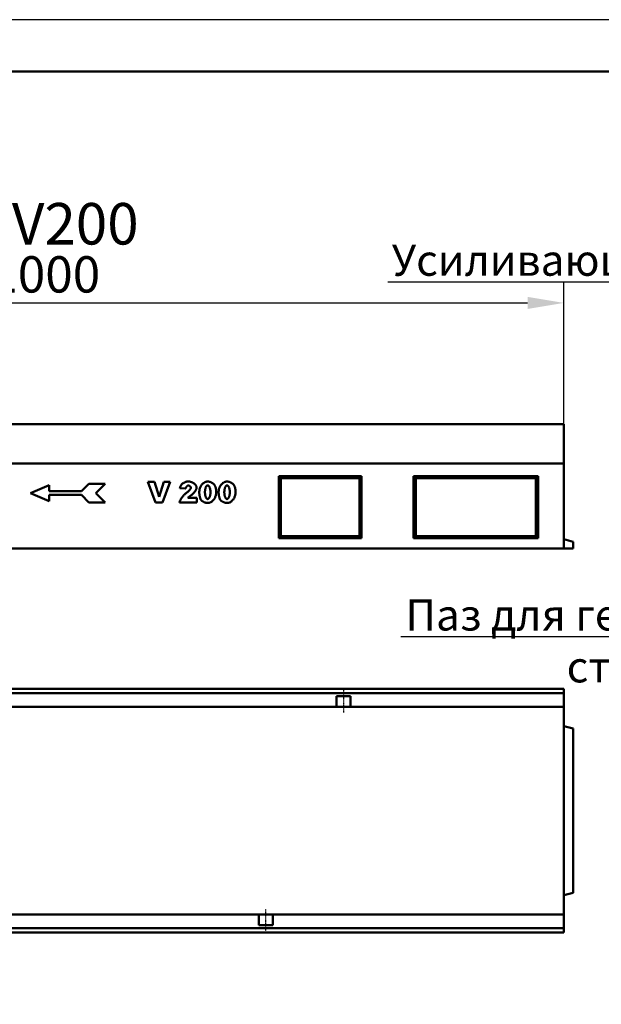
# Model space of a CAD drawing. Units: inches. Extents: x 5022 to 22919, y 4297 to 8497.
# Drawn here: x 12125 to 12686, y 6318 to 7267 of the extents above; entities that cross this region are included whole.
import ezdxf
from ezdxf import colors
from ezdxf.entities.mleader import LeaderData, LeaderLine
from ezdxf.math import Vec2, Vec3

# ---------------------------------------------------------------- set-up
doc = ezdxf.new("R2010")
doc.units = ezdxf.units.IN
doc.header["$MEASUREMENT"] = 0
doc.linetypes.add('STRICHPUNKT', pattern=[1, 0.5, -0.25, 0, -0.25])
for name, color, linetype in [('ACO drain', 7, 'Continuous'), ('BEMASS', 3, 'Continuous'), ('DUENN', 4, 'Continuous'), ('DUENN-18', 7, 'Continuous'), ('MITTE', 1, 'STRICHPUNKT'), ('SICHTBAR', 7, 'Continuous')]:
    doc.layers.add(name, color=color, linetype=linetype)
doc.layers.add('Viditelná tenká (ISO)', color=7, linetype='Continuous', lineweight=9)
doc.styles.add('BEMSTIL', font='isocp3.shx', dxfattribs={"width": 0.8})
doc.styles.get("Standard").update_dxf_attribs({"font": 'arial.ttf'})
doc.dimstyles.new('BEMASS', dxfattribs={"dimtxt": 3.5, "dimasz": 3.5, "dimexe": 1.4, "dimexo": 0, "dimgap": 2, "dimtad": 1, "dimtxsty": 'BEMSTIL', "dimcen": 3, "dimclrd": 3, "dimclre": 3, "dimclrt": 3, "dimadec": 0, "dimazin": 0, "dimtfac": 0.875, "dimtmove": 2, "dimatfit": 3, "dimfxl": 1, "dimtolj": 1, "dimlwd": 25, "dimlwe": 25, "dimarcsym": 0})

# ---------------------------------------------------------------- blocks, each defined once
blk = doc.blocks.new('А4 верт')
at = {"layer": 'ACO drain', "lineweight": 50}
blk.add_lwpolyline([(-190, 292), (-5, 292), (-5, 5), (-190, 5)], close=True, dxfattribs=at)
at = {"layer": 'Defpoints'}
blk.add_lwpolyline([(-210, 297), (-210, 0), (0, 0), (0, 297)], close=True, dxfattribs=at)
blk = doc.blocks.new('*D34')
at = {"layer": 'BEMASS', "color": 3, "lineweight": 25, "transparency": 16777216}
for p, q in [((11649.85, 6877.02), (11649.85, 7013.87)), ((12649.85, 6877.02), (12649.85, 7013.87)), ((11684.85, 6993.87), (12614.85, 6993.87))]:
    blk.add_line(p, q, dxfattribs=at)
at = {"layer": 'BEMASS', "color": 3, "transparency": 16777216}
for points in [[(11684.85, 6999.71), (11684.85, 6988.04), (11649.85, 6993.87)], [(12614.85, 6999.71), (12614.85, 6988.04), (12649.85, 6993.87)]]:
    blk.add_solid(points, dxfattribs=at)
at = {"layer": 'Defpoints', "color": 0, "transparency": 16777216}
for p in [(12649.85, 6993.87), (11649.85, 6877.02), (12649.85, 6877.02)]:
    blk.add_point(p, dxfattribs=at)
at = {"layer": 'BEMASS', "color": 4, "transparency": 16777216, "insert": (12149.85, 7021.37), "char_height": 35, "attachment_point": 5, "style": 'BEMSTIL'}
blk.add_mtext('\\A1;1000', dxfattribs=at)

msp = doc.modelspace()

# ---------------------------------------------------------------- linework, layer by layer
at = {"layer": 'DUENN', "linetype": 'Continuous', "lineweight": 50}
for p, q in [((12135.56, 6810.54), (12153.56, 6818.34)), ((12153.56, 6818.34), (12153.56, 6812.34)), ((12184.76, 6812.34), (12191.96, 6819.54)), ((12191.96, 6819.54), (12207.56, 6819.54)), ((12207.56, 6819.54), (12198.56, 6810.54)), ((12256.18, 6801.37), (12248.61, 6821.37)), ((12248.61, 6821.37), (12255.08, 6821.37)), ((12255.08, 6821.37), (12259.6, 6806.98)), ((12259.6, 6806.98), (12264.03, 6821.37)), ((12270.3, 6821.37), (12262.87, 6801.37)), ((12264.03, 6821.37), (12270.3, 6821.37)), ((12285.18, 6814.89), (12279.62, 6815.33)), ((12153.56, 6802.74), (12135.56, 6810.54)), ((12153.56, 6812.34), (12184.76, 6812.34)), ((12184.76, 6808.74), (12153.56, 6808.74)), ((12153.56, 6808.74), (12153.56, 6802.74)), ((12191.96, 6801.54), (12184.76, 6808.74)), ((12198.56, 6810.54), (12207.56, 6801.54)), ((12287.2, 6805.9), (12295.89, 6805.9)), ((12295.89, 6805.9), (12295.89, 6801.37)), ((12207.56, 6801.54), (12191.96, 6801.54)), ((12262.87, 6801.37), (12256.18, 6801.37)), ((12295.89, 6801.37), (12279.22, 6801.37)), ((11649.85, 6617.74), (12649.85, 6617.74)), ((12649.85, 6391.24), (11649.85, 6391.24))]:
    msp.add_line(p, q, dxfattribs=at).dxf.unprotected_set("ltscale", 0)
for points in [[(12279.62, 6815.33), (12279.69, 6815.72), (12279.79, 6816.12), (12279.92, 6816.52), (12280.07, 6816.92), (12280.26, 6817.31), (12280.47, 6817.7), (12280.72, 6818.08), (12280.98, 6818.44), (12281.28, 6818.8), (12281.59, 6819.14), (12281.94, 6819.47), (12282.3, 6819.78), (12282.68, 6820.08), (12283.08, 6820.35), (12283.5, 6820.6), (12283.94, 6820.83), (12284.38, 6821.03), (12284.84, 6821.21), (12285.31, 6821.36), (12285.78, 6821.49), (12286.26, 6821.59), (12286.74, 6821.66), (12287.21, 6821.71), (12287.69, 6821.72)], [(12287.84, 6817.91), (12287.7, 6817.9), (12287.56, 6817.88), (12287.42, 6817.85), (12287.28, 6817.8), (12287.14, 6817.74), (12287, 6817.67), (12286.86, 6817.59), (12286.72, 6817.5), (12286.59, 6817.4), (12286.45, 6817.29), (12286.32, 6817.16), (12286.19, 6817.03), (12286.07, 6816.89), (12285.95, 6816.74), (12285.84, 6816.59), (12285.73, 6816.42), (12285.64, 6816.25), (12285.54, 6816.07), (12285.46, 6815.89), (12285.38, 6815.7), (12285.32, 6815.5), (12285.26, 6815.3), (12285.22, 6815.1), (12285.18, 6814.89)], [(12286.41, 6811.15), (12286.71, 6811.38), (12287, 6811.61), (12287.27, 6811.83), (12287.54, 6812.06), (12287.79, 6812.28), (12288.03, 6812.51), (12288.26, 6812.73), (12288.48, 6812.95), (12288.68, 6813.16), (12288.87, 6813.37), (12289.05, 6813.58), (12289.22, 6813.78), (12289.38, 6813.98), (12289.52, 6814.18), (12289.65, 6814.36), (12289.76, 6814.54), (12289.87, 6814.72), (12289.96, 6814.88), (12290.03, 6815.04), (12290.09, 6815.19), (12290.14, 6815.33), (12290.18, 6815.46), (12290.2, 6815.58), (12290.21, 6815.7)], [(12287.69, 6821.72), (12288.18, 6821.71), (12288.67, 6821.66), (12289.17, 6821.59), (12289.66, 6821.5), (12290.15, 6821.37), (12290.64, 6821.22), (12291.11, 6821.04), (12291.57, 6820.84), (12292.02, 6820.62), (12292.45, 6820.37), (12292.87, 6820.11), (12293.26, 6819.83), (12293.63, 6819.53), (12293.98, 6819.21), (12294.3, 6818.88), (12294.59, 6818.55), (12294.85, 6818.21), (12295.08, 6817.86), (12295.28, 6817.51), (12295.45, 6817.17), (12295.58, 6816.83), (12295.67, 6816.5), (12295.73, 6816.19), (12295.75, 6815.89)], [(12290.21, 6815.7), (12290.2, 6815.81), (12290.18, 6815.93), (12290.15, 6816.06), (12290.1, 6816.18), (12290.05, 6816.31), (12289.98, 6816.43), (12289.9, 6816.56), (12289.82, 6816.68), (12289.73, 6816.8), (12289.63, 6816.92), (12289.52, 6817.04), (12289.41, 6817.15), (12289.29, 6817.26), (12289.16, 6817.36), (12289.04, 6817.45), (12288.91, 6817.54), (12288.77, 6817.62), (12288.64, 6817.69), (12288.5, 6817.76), (12288.37, 6817.81), (12288.23, 6817.85), (12288.1, 6817.88), (12287.97, 6817.9), (12287.84, 6817.91)], [(12295.75, 6815.89), (12295.74, 6815.65), (12295.71, 6815.4), (12295.65, 6815.14), (12295.58, 6814.86), (12295.49, 6814.57), (12295.37, 6814.28), (12295.24, 6813.97), (12295.09, 6813.66), (12294.93, 6813.35), (12294.74, 6813.02), (12294.54, 6812.7), (12294.33, 6812.37), (12294.1, 6812.04), (12293.86, 6811.72), (12293.6, 6811.39), (12293.33, 6811.07), (12293.05, 6810.75), (12292.75, 6810.43), (12292.45, 6810.13), (12292.13, 6809.83), (12291.81, 6809.53), (12291.48, 6809.25), (12291.13, 6808.98), (12290.78, 6808.73)], [(12298.29, 6811.46), (12298.31, 6812.17), (12298.37, 6812.86), (12298.48, 6813.54), (12298.61, 6814.2), (12298.79, 6814.84), (12299, 6815.47), (12299.24, 6816.07), (12299.51, 6816.65), (12299.81, 6817.21), (12300.14, 6817.74), (12300.49, 6818.25), (12300.87, 6818.73), (12301.26, 6819.17), (12301.68, 6819.59), (12302.12, 6819.98), (12302.57, 6820.33), (12303.04, 6820.64), (12303.52, 6820.92), (12304.01, 6821.16), (12304.52, 6821.36), (12305.03, 6821.51), (12305.54, 6821.63), (12306.06, 6821.7), (12306.59, 6821.72)], [(12306.4, 6818.02), (12306.23, 6818.01), (12306.06, 6817.97), (12305.89, 6817.9), (12305.73, 6817.8), (12305.57, 6817.68), (12305.41, 6817.53), (12305.26, 6817.36), (12305.11, 6817.16), (12304.97, 6816.94), (12304.84, 6816.7), (12304.71, 6816.44), (12304.58, 6816.15), (12304.47, 6815.85), (12304.36, 6815.53), (12304.26, 6815.19), (12304.17, 6814.83), (12304.08, 6814.46), (12304.01, 6814.07), (12303.95, 6813.66), (12303.89, 6813.25), (12303.85, 6812.81), (12303.82, 6812.37), (12303.8, 6811.91), (12303.8, 6811.44)], [(12309.09, 6811.29), (12309.08, 6811.78), (12309.06, 6812.26), (12309.03, 6812.72), (12308.98, 6813.17), (12308.93, 6813.6), (12308.86, 6814.02), (12308.78, 6814.42), (12308.69, 6814.8), (12308.59, 6815.17), (12308.49, 6815.52), (12308.37, 6815.84), (12308.25, 6816.15), (12308.12, 6816.44), (12307.98, 6816.7), (12307.84, 6816.94), (12307.69, 6817.16), (12307.54, 6817.36), (12307.38, 6817.53), (12307.23, 6817.68), (12307.06, 6817.8), (12306.9, 6817.9), (12306.73, 6817.97), (12306.56, 6818.01), (12306.4, 6818.02)], [(12306.59, 6821.72), (12307.02, 6821.7), (12307.46, 6821.65), (12307.91, 6821.57), (12308.36, 6821.46), (12308.82, 6821.32), (12309.26, 6821.16), (12309.7, 6820.97), (12310.12, 6820.76), (12310.53, 6820.53), (12310.92, 6820.28), (12311.29, 6820.02), (12311.65, 6819.74), (12311.98, 6819.45), (12312.28, 6819.16), (12312.57, 6818.85), (12312.83, 6818.54), (12313.07, 6818.23), (12313.28, 6817.92), (12313.47, 6817.61), (12313.63, 6817.3), (12313.77, 6817.01), (12313.89, 6816.72), (12313.98, 6816.45), (12314.06, 6816.2)], [(12314.06, 6816.2), (12314.1, 6816.01), (12314.15, 6815.82), (12314.19, 6815.63), (12314.23, 6815.45), (12314.26, 6815.26), (12314.3, 6815.07), (12314.33, 6814.88), (12314.37, 6814.68), (12314.4, 6814.49), (12314.42, 6814.3), (12314.45, 6814.1), (12314.48, 6813.91), (12314.5, 6813.71), (12314.52, 6813.52), (12314.54, 6813.32), (12314.55, 6813.12), (12314.57, 6812.93), (12314.58, 6812.73), (12314.59, 6812.53), (12314.6, 6812.33), (12314.61, 6812.13), (12314.61, 6811.92), (12314.61, 6811.72), (12314.61, 6811.52)], [(12316.94, 6811.46), (12316.96, 6812.17), (12317.03, 6812.86), (12317.13, 6813.54), (12317.27, 6814.2), (12317.44, 6814.84), (12317.65, 6815.47), (12317.89, 6816.07), (12318.16, 6816.65), (12318.46, 6817.21), (12318.79, 6817.74), (12319.14, 6818.25), (12319.52, 6818.73), (12319.92, 6819.17), (12320.33, 6819.59), (12320.77, 6819.98), (12321.22, 6820.33), (12321.69, 6820.64), (12322.17, 6820.92), (12322.67, 6821.16), (12323.17, 6821.36), (12323.68, 6821.51), (12324.2, 6821.63), (12324.72, 6821.7), (12325.24, 6821.72)], [(12325.05, 6818.02), (12324.88, 6818.01), (12324.71, 6817.97), (12324.54, 6817.9), (12324.38, 6817.8), (12324.22, 6817.68), (12324.07, 6817.53), (12323.91, 6817.36), (12323.77, 6817.16), (12323.63, 6816.94), (12323.49, 6816.7), (12323.36, 6816.44), (12323.24, 6816.15), (12323.12, 6815.85), (12323.01, 6815.53), (12322.91, 6815.19), (12322.82, 6814.83), (12322.74, 6814.46), (12322.66, 6814.07), (12322.6, 6813.66), (12322.55, 6813.25), (12322.5, 6812.81), (12322.47, 6812.37), (12322.46, 6811.91), (12322.45, 6811.44)], [(12327.74, 6811.29), (12327.74, 6811.78), (12327.72, 6812.26), (12327.68, 6812.72), (12327.64, 6813.17), (12327.58, 6813.6), (12327.51, 6814.02), (12327.43, 6814.42), (12327.34, 6814.8), (12327.25, 6815.17), (12327.14, 6815.52), (12327.02, 6815.84), (12326.9, 6816.15), (12326.77, 6816.44), (12326.63, 6816.7), (12326.49, 6816.94), (12326.35, 6817.16), (12326.19, 6817.36), (12326.04, 6817.53), (12325.88, 6817.68), (12325.72, 6817.8), (12325.55, 6817.9), (12325.38, 6817.97), (12325.22, 6818.01), (12325.05, 6818.02)], [(12325.24, 6821.72), (12325.67, 6821.7), (12326.11, 6821.65), (12326.56, 6821.57), (12327.02, 6821.46), (12327.47, 6821.32), (12327.91, 6821.16), (12328.35, 6820.97), (12328.77, 6820.76), (12329.18, 6820.53), (12329.57, 6820.28), (12329.95, 6820.02), (12330.3, 6819.74), (12330.63, 6819.45), (12330.94, 6819.16), (12331.22, 6818.85), (12331.48, 6818.54), (12331.72, 6818.23), (12331.93, 6817.92), (12332.12, 6817.61), (12332.28, 6817.3), (12332.43, 6817.01), (12332.54, 6816.72), (12332.64, 6816.45), (12332.71, 6816.2)], [(12332.71, 6816.2), (12332.75, 6816.01), (12332.8, 6815.82), (12332.84, 6815.63), (12332.88, 6815.45), (12332.92, 6815.26), (12332.95, 6815.07), (12332.99, 6814.88), (12333.02, 6814.68), (12333.05, 6814.49), (12333.08, 6814.3), (12333.1, 6814.1), (12333.13, 6813.91), (12333.15, 6813.71), (12333.17, 6813.52), (12333.19, 6813.32), (12333.21, 6813.12), (12333.22, 6812.93), (12333.23, 6812.73), (12333.24, 6812.53), (12333.25, 6812.33), (12333.26, 6812.13), (12333.26, 6811.92), (12333.27, 6811.72), (12333.27, 6811.52)], [(12279.22, 6801.37), (12279.26, 6801.69), (12279.34, 6802.03), (12279.44, 6802.38), (12279.57, 6802.75), (12279.72, 6803.13), (12279.9, 6803.52), (12280.1, 6803.93), (12280.32, 6804.35), (12280.56, 6804.77), (12280.83, 6805.2), (12281.12, 6805.64), (12281.42, 6806.08), (12281.75, 6806.52), (12282.09, 6806.96), (12282.45, 6807.41), (12282.83, 6807.85), (12283.23, 6808.29), (12283.64, 6808.72), (12284.07, 6809.15), (12284.51, 6809.57), (12284.97, 6809.98), (12285.44, 6810.38), (12285.92, 6810.77), (12286.41, 6811.15)], [(12290.78, 6808.73), (12290.58, 6808.58), (12290.38, 6808.44), (12290.18, 6808.3), (12289.99, 6808.17), (12289.81, 6808.03), (12289.63, 6807.9), (12289.45, 6807.77), (12289.28, 6807.65), (12289.12, 6807.52), (12288.96, 6807.4), (12288.8, 6807.28), (12288.65, 6807.16), (12288.51, 6807.04), (12288.37, 6806.93), (12288.23, 6806.82), (12288.1, 6806.71), (12287.98, 6806.6), (12287.85, 6806.49), (12287.73, 6806.39), (12287.62, 6806.29), (12287.51, 6806.19), (12287.4, 6806.09), (12287.3, 6805.99), (12287.2, 6805.9)], [(12299.81, 6804.2), (12299.72, 6804.35), (12299.63, 6804.53), (12299.54, 6804.73), (12299.45, 6804.96), (12299.36, 6805.21), (12299.27, 6805.47), (12299.19, 6805.76), (12299.1, 6806.05), (12299.02, 6806.37), (12298.94, 6806.69), (12298.86, 6807.03), (12298.78, 6807.37), (12298.71, 6807.72), (12298.65, 6808.07), (12298.58, 6808.43), (12298.53, 6808.79), (12298.48, 6809.14), (12298.43, 6809.5), (12298.39, 6809.85), (12298.35, 6810.19), (12298.33, 6810.52), (12298.31, 6810.85), (12298.3, 6811.16), (12298.29, 6811.46)], [(12303.8, 6811.44), (12303.8, 6810.97), (12303.82, 6810.51), (12303.86, 6810.06), (12303.9, 6809.62), (12303.96, 6809.2), (12304.03, 6808.79), (12304.11, 6808.4), (12304.19, 6808.02), (12304.29, 6807.66), (12304.4, 6807.32), (12304.51, 6807), (12304.63, 6806.69), (12304.76, 6806.41), (12304.89, 6806.15), (12305.03, 6805.9), (12305.17, 6805.68), (12305.32, 6805.49), (12305.47, 6805.32), (12305.62, 6805.17), (12305.78, 6805.04), (12305.94, 6804.95), (12306.1, 6804.88), (12306.26, 6804.83), (12306.41, 6804.82)], [(12306.41, 6804.82), (12306.56, 6804.83), (12306.71, 6804.87), (12306.87, 6804.93), (12307.03, 6805.02), (12307.19, 6805.13), (12307.35, 6805.27), (12307.51, 6805.44), (12307.67, 6805.62), (12307.82, 6805.84), (12307.97, 6806.07), (12308.11, 6806.33), (12308.25, 6806.61), (12308.38, 6806.91), (12308.5, 6807.23), (12308.61, 6807.57), (12308.71, 6807.93), (12308.79, 6808.31), (12308.87, 6808.7), (12308.94, 6809.11), (12308.99, 6809.52), (12309.04, 6809.95), (12309.07, 6810.39), (12309.08, 6810.84), (12309.09, 6811.29)], [(12314.61, 6811.52), (12314.6, 6810.84), (12314.54, 6810.17), (12314.45, 6809.5), (12314.32, 6808.85), (12314.16, 6808.21), (12313.97, 6807.58), (12313.75, 6806.97), (12313.49, 6806.38), (12313.21, 6805.8), (12312.91, 6805.25), (12312.57, 6804.73), (12312.21, 6804.23), (12311.83, 6803.76), (12311.43, 6803.32), (12311, 6802.91), (12310.56, 6802.54), (12310.09, 6802.2), (12309.61, 6801.9), (12309.12, 6801.64), (12308.6, 6801.43), (12308.08, 6801.25), (12307.54, 6801.13), (12306.99, 6801.05), (12306.43, 6801.03)], [(12318.46, 6804.2), (12318.38, 6804.35), (12318.29, 6804.53), (12318.19, 6804.73), (12318.1, 6804.96), (12318.02, 6805.21), (12317.93, 6805.47), (12317.84, 6805.76), (12317.75, 6806.05), (12317.67, 6806.37), (12317.59, 6806.69), (12317.51, 6807.03), (12317.44, 6807.37), (12317.37, 6807.72), (12317.3, 6808.07), (12317.24, 6808.43), (12317.18, 6808.79), (12317.13, 6809.14), (12317.08, 6809.5), (12317.04, 6809.85), (12317.01, 6810.19), (12316.98, 6810.52), (12316.96, 6810.85), (12316.95, 6811.16), (12316.94, 6811.46)], [(12322.45, 6811.44), (12322.46, 6810.97), (12322.48, 6810.51), (12322.51, 6810.06), (12322.55, 6809.62), (12322.61, 6809.2), (12322.68, 6808.79), (12322.76, 6808.4), (12322.85, 6808.02), (12322.94, 6807.66), (12323.05, 6807.32), (12323.16, 6807), (12323.28, 6806.69), (12323.41, 6806.41), (12323.54, 6806.15), (12323.68, 6805.9), (12323.82, 6805.68), (12323.97, 6805.49), (12324.12, 6805.32), (12324.28, 6805.17), (12324.43, 6805.04), (12324.59, 6804.95), (12324.75, 6804.88), (12324.91, 6804.83), (12325.07, 6804.82)], [(12325.07, 6804.82), (12325.21, 6804.83), (12325.36, 6804.87), (12325.52, 6804.93), (12325.68, 6805.02), (12325.84, 6805.13), (12326, 6805.27), (12326.16, 6805.44), (12326.32, 6805.62), (12326.47, 6805.84), (12326.62, 6806.07), (12326.77, 6806.33), (12326.9, 6806.61), (12327.03, 6806.91), (12327.15, 6807.23), (12327.26, 6807.57), (12327.36, 6807.93), (12327.45, 6808.31), (12327.52, 6808.7), (12327.59, 6809.11), (12327.65, 6809.52), (12327.69, 6809.95), (12327.72, 6810.39), (12327.74, 6810.84), (12327.74, 6811.29)], [(12333.27, 6811.52), (12333.25, 6810.84), (12333.19, 6810.17), (12333.1, 6809.5), (12332.97, 6808.85), (12332.81, 6808.21), (12332.62, 6807.58), (12332.4, 6806.97), (12332.15, 6806.38), (12331.87, 6805.8), (12331.56, 6805.25), (12331.22, 6804.73), (12330.87, 6804.23), (12330.48, 6803.76), (12330.08, 6803.32), (12329.65, 6802.91), (12329.21, 6802.54), (12328.75, 6802.2), (12328.26, 6801.9), (12327.77, 6801.64), (12327.26, 6801.43), (12326.73, 6801.25), (12326.19, 6801.13), (12325.64, 6801.05), (12325.09, 6801.03)], [(12306.43, 6801.03), (12306.12, 6801.04), (12305.79, 6801.06), (12305.47, 6801.1), (12305.14, 6801.15), (12304.81, 6801.22), (12304.48, 6801.3), (12304.15, 6801.4), (12303.82, 6801.5), (12303.49, 6801.62), (12303.17, 6801.75), (12302.86, 6801.88), (12302.55, 6802.03), (12302.25, 6802.18), (12301.96, 6802.35), (12301.68, 6802.51), (12301.41, 6802.69), (12301.16, 6802.87), (12300.91, 6803.05), (12300.69, 6803.24), (12300.48, 6803.43), (12300.28, 6803.62), (12300.1, 6803.81), (12299.95, 6804.01), (12299.81, 6804.2)], [(12325.09, 6801.03), (12324.77, 6801.04), (12324.45, 6801.06), (12324.12, 6801.1), (12323.79, 6801.15), (12323.46, 6801.22), (12323.13, 6801.3), (12322.8, 6801.4), (12322.47, 6801.5), (12322.15, 6801.62), (12321.83, 6801.75), (12321.51, 6801.88), (12321.21, 6802.03), (12320.91, 6802.18), (12320.62, 6802.35), (12320.33, 6802.51), (12320.07, 6802.69), (12319.81, 6802.87), (12319.57, 6803.05), (12319.34, 6803.24), (12319.13, 6803.43), (12318.93, 6803.62), (12318.76, 6803.81), (12318.6, 6804.01), (12318.46, 6804.2)]]:
    msp.add_lwpolyline(points, dxfattribs=at).dxf.unprotected_set("ltscale", 0)
at = {"layer": 'DUENN-18', "linetype": 'Continuous', "lineweight": 50}
for p, q in [((12374.85, 6827.02), (12377.04, 6824.84)), ((12374.85, 6767.02), (12374.85, 6827.02)), ((12374.85, 6827.02), (12454.85, 6827.02)), ((12377.04, 6769.21), (12377.04, 6824.84)), ((12377.04, 6824.84), (12452.67, 6824.84)), ((12454.85, 6827.02), (12452.67, 6824.84)), ((12452.67, 6824.84), (12452.67, 6769.21)), ((12454.85, 6827.02), (12454.85, 6767.02)), ((12504.85, 6827.02), (12507.04, 6824.84)), ((12504.85, 6767.02), (12504.85, 6827.02)), ((12504.85, 6827.02), (12624.85, 6827.02)), ((12507.04, 6769.21), (12507.04, 6824.84)), ((12507.04, 6824.84), (12622.67, 6824.84)), ((12624.85, 6827.02), (12622.67, 6824.84)), ((12622.67, 6824.84), (12622.67, 6769.21)), ((12624.85, 6827.02), (12624.85, 6767.02)), ((12374.85, 6767.02), (12377.04, 6769.21)), ((12454.85, 6767.02), (12374.85, 6767.02)), ((12452.67, 6769.21), (12377.04, 6769.21)), ((12454.85, 6767.02), (12452.67, 6769.21)), ((12504.85, 6767.02), (12507.04, 6769.21)), ((12624.85, 6767.02), (12504.85, 6767.02)), ((12622.67, 6769.21), (12507.04, 6769.21)), ((12624.85, 6767.02), (12622.67, 6769.21))]:
    msp.add_line(p, q, dxfattribs=at).dxf.unprotected_set("ltscale", 0)
at = {"layer": 'MITTE'}
for p, q in [((12437.35, 6620.48), (12437.35, 6599.02)), ((12362.35, 6388.5), (12362.35, 6409.66))]:
    msp.add_line(p, q, dxfattribs=at)
at = {"layer": 'SICHTBAR', "linetype": 'Continuous', "lineweight": 50}
for p, q in [((12649.85, 6877.02), (11649.85, 6877.02)), ((12649.85, 6877.02), (12649.85, 6875.02)), ((12649.85, 6839.02), (12649.85, 6875.02)), ((12649.85, 6839.02), (11649.85, 6839.02)), ((12649.85, 6757.02), (12649.85, 6839.02)), ((11649.85, 6757.02), (12649.85, 6757.02)), ((12649.85, 6766.02), (12658.85, 6763.61)), ((12649.85, 6757.02), (12658.85, 6757.02)), ((12658.85, 6757.02), (12658.85, 6763.61)), ((12649.85, 6621.99), (11649.85, 6621.99)), ((12430.6, 6607.99), (12430.6, 6614.99)), ((12430.6, 6614.99), (12444.1, 6614.99)), ((12444.1, 6614.99), (12444.1, 6607.99)), ((12649.85, 6621.99), (12649.85, 6619.99)), ((12649.85, 6619.74), (12649.85, 6619.99)), ((12649.85, 6619.74), (12649.85, 6617.74)), ((12649.85, 6616.24), (12649.85, 6617.74)), ((12649.85, 6607.99), (12649.85, 6616.24)), ((12430.6, 6607.99), (12430.6, 6604.49)), ((12444.1, 6604.49), (12444.1, 6607.99)), ((12649.85, 6607.99), (12649.85, 6604.49)), ((11944.1, 6604.49), (12430.6, 6604.49)), ((12430.6, 6604.49), (12444.1, 6604.49)), ((12444.1, 6604.49), (12649.85, 6604.49)), ((12649.85, 6594.49), (12649.85, 6604.49)), ((12649.85, 6414.49), (12649.85, 6594.49)), ((12649.85, 6585.99), (12658.85, 6583.58)), ((12658.85, 6425.4), (12658.85, 6583.58)), ((12649.85, 6422.99), (12658.85, 6425.4)), ((12649.85, 6404.49), (12649.85, 6414.49)), ((12355.6, 6404.49), (11869.1, 6404.49)), ((12369.1, 6404.49), (12355.6, 6404.49)), ((12355.6, 6404.49), (12355.6, 6400.99)), ((12355.6, 6393.99), (12355.6, 6400.99)), ((12649.85, 6404.49), (12369.1, 6404.49)), ((12369.1, 6400.99), (12369.1, 6404.49)), ((12369.1, 6400.99), (12369.1, 6393.99)), ((12649.85, 6404.49), (12649.85, 6400.99)), ((12649.85, 6392.74), (12649.85, 6400.99)), ((11649.85, 6386.99), (12649.85, 6386.99)), ((12369.1, 6393.99), (12355.6, 6393.99)), ((12649.85, 6391.24), (12649.85, 6392.74)), ((12649.85, 6391.24), (12649.85, 6389.24)), ((12649.85, 6388.99), (12649.85, 6389.24)), ((12649.85, 6388.99), (12649.85, 6386.99))]:
    msp.add_line(p, q, dxfattribs=at).dxf.unprotected_set("ltscale", 0)

# ---------------------------------------------------------------- block references
at = {"layer": 'ACO drain', "xscale": 10, "yscale": 10, "zscale": 10}
msp.add_blockref('А4 верт', (13373.74, 4296.85), dxfattribs=at)

# ---------------------------------------------------------------- texts
at = {"layer": 'Viditelná tenká (ISO)', "char_height": 40, "attachment_point": 1}
for s, width, insert in [('\\pi209.72;{\\fTahoma|b0|i0|c204|p39;Канал \\fTahoma|b0|i0|c0|p39;ACO Multiline V\\fTahoma|b0|i0|c204|p39;2\\fTahoma|b0|i0|c0|p39;00}', 918.0971, (11762.17, 7156.84)), ('\\pi209.72;{\\fTahoma|b0|i0|c204|p39;Канал \\fTahoma|b0|i0|c0|p39;ACO Multiline V1\\fTahoma|b0|i0|c204|p39;5\\fTahoma|b0|i0|c0|p39;0}', 897.1005, (8959.28, 7153.21)), ('\\pi209.72;{\\fTahoma|b0|i0|c204|p39;Канал \\fTahoma|b0|i0|c0|p39;ACO Multiline V100 \\fTahoma|b0|i0|c204|p39;с выпуском \\fTahoma|b0|i0|c0|p39;DN110}', 1372.9585, (5657.07, 6944.48))]:
    msp.add_mtext_dynamic_manual_height_columns(s, width=width, gutter_width=1, heights=[0], dxfattribs=dict(at, insert=insert))

# ---------------------------------------------------------------- dimensions: what is measured, and where the dimension line sits
at = {"layer": 'BEMASS'}
dim = msp.add_linear_dim(base=(12649.85, 6993.87), p1=(11649.85, 6877.02), p2=(12649.85, 6877.02), dimstyle='BEMASS', override={"dimscale": 10, "dimexe": 2, "dimgap": 1, "dimdec": 0, "dimclrt": 4, "dimtdec": 0, "dimtmove": 0, "dimatfit": 0}, dxfattribs=at)
dim.commit()
dim.dimension.update_dxf_attribs({"geometry": '*D34', "text_midpoint": (12149.85, 7021.37)})

# ---------------------------------------------------------------- leaders
ml = msp.add_multileader_mtext('Standard')
ml.set_content('Усиливающий кант', color=256)
ml.set_leader_properties()
ml.build(insert=Vec2(0, 0))
ml.multileader.update_dxf_attribs({"text_left_attachment_type": 6, "text_right_attachment_type": 6, "dogleg_length": 0.36, "arrow_head_size": 20})
ctx = ml.context
ctx.base_point, ctx.char_height, ctx.arrow_head_size, ctx.landing_gap_size, ctx.plane_origin = Vec3(12500.26, 7013.87), 30, 20, 0.09, Vec3(12919.41, 6857.02)
ctx.left_attachment, ctx.right_attachment, ctx.text_align_type = 6, 6, 2
notes = []
notes.append((ctx, [(0, (1, 1, 0), (12872.63, 7013.87), (-1, 0), 0.36, [(0, [(12919.41, 6875.02)], 0, [])])]))
ctx.mtext.insert, ctx.mtext.alignment, ctx.mtext.flow_direction = Vec3(12872.18, 7050.03), 3, 5
ml = msp.add_multileader_mtext('Standard')
ml.set_content('{\\fArial|b0|i0|c204|p34;Паз для герметизации\\Pстыка каналов}', color=256)
ml.set_leader_properties()
ml.build(insert=Vec2(0, 0))
ml.multileader.update_dxf_attribs({"text_left_attachment_type": 6, "text_right_attachment_type": 6, "dogleg_length": 0.36, "arrow_head_size": 20})
ctx = ml.context
ctx.base_point, ctx.char_height, ctx.arrow_head_size, ctx.landing_gap_size, ctx.plane_origin = Vec3(12515.49, 6672.1), 30, 20, 0.09, Vec3(13036.91, 6782.02)
ctx.left_attachment, ctx.right_attachment, ctx.text_align_type = 6, 6, 2
notes.append((ctx, [(0, (1, 1, 0), (12947.49, 6672.1), (-1, 0), 0.36, [(0, [(13036.91, 6782.02)], 0, [])])]))
ctx.mtext.insert, ctx.mtext.alignment, ctx.mtext.flow_direction = Vec3(12947.04, 6708.1), 3, 5
for ctx, leaders in notes:
    for number, flags, end, landing, length, lines in leaders:
        leader = LeaderData()
        leader.index, (leader.has_last_leader_line, leader.has_dogleg_vector, leader.attachment_direction) = number, flags
        leader.last_leader_point, leader.dogleg_vector, leader.dogleg_length = Vec3(end), Vec3(landing), length
        for number, points, colour, breaks in lines:
            line = LeaderLine()
            line.index, line.vertices, line.color, line.breaks = number, Vec3.list(points), colors.encode_raw_color(colour), breaks
            leader.lines.append(line)
        ctx.leaders.append(leader)

doc.saveas('drawing.dxf')
